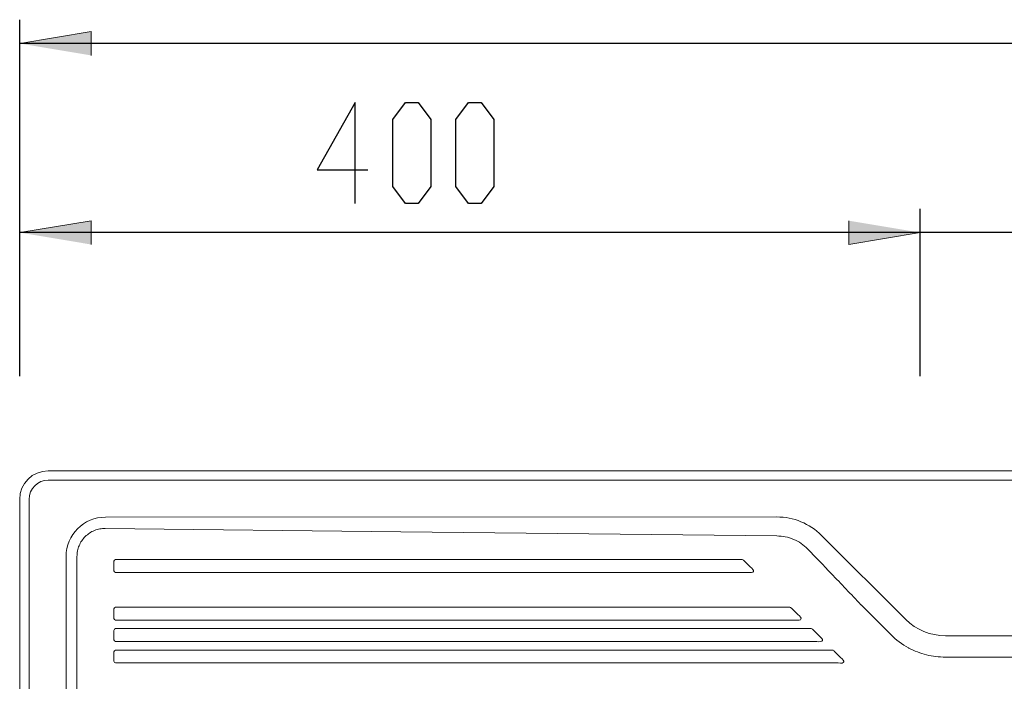
# Model space of a CAD drawing. Units: inches. Extents: x -245 to 1525, y -176 to 1066.
# Drawn here: x 129 to 543, y 743 to 1021 of the extents above; entities that cross this region are included whole.
import ezdxf

# ---------------------------------------------------------------- set-up
doc = ezdxf.new("R2010")
doc.units = ezdxf.units.IN
doc.header["$MEASUREMENT"] = 0
doc.layers.add('Layer 1', color=7, linetype='Continuous')

# ---------------------------------------------------------------- blocks, each defined once
blk = doc.blocks.new('block 2')
at = {"layer": 'Layer 1'}
h = blk.add_hatch(color=7, dxfattribs=at)
h.dxf.hatch_style = 2
h.paths.add_polyline_path([(129, 1010.96), (159, 1015.96), (159, 1005.96)])
h = blk.add_hatch(color=7, dxfattribs=at)
h.dxf.hatch_style = 2
h.paths.add_polyline_path([(129, 931.58), (159, 936.58), (159, 926.58)])
h = blk.add_hatch(color=7, dxfattribs=at)
h.dxf.hatch_style = 2
h.paths.add_polyline_path([(507.22, 931.58), (477.22, 926.58), (477.22, 936.58)])
h = blk.add_hatch(color=7, dxfattribs=at)
h.dxf.hatch_style = 2
h.paths.add_polyline_path([(507.22, 931.58), (477.22, 926.58), (477.22, 936.58)])
at = {"layer": 'Layer 1', "color": 7, "lineweight": 25}
for points in [[(129, 871.34), (129, 1020.96)], [(1109.43, 1010.96), (129, 1010.96)], [(269.89, 986.15), (254.02, 957.93)], [(269.89, 943.82), (269.89, 986.15)], [(285.77, 979.09), (291.06, 986.15)], [(291.06, 986.15), (296.35, 986.15)], [(296.35, 986.15), (301.64, 979.09)], [(312.23, 979.09), (317.52, 986.15)], [(317.52, 986.15), (322.81, 986.15)], [(322.81, 986.15), (328.1, 979.09)], [(285.77, 950.87), (285.77, 979.09)], [(301.64, 979.09), (301.64, 950.87)], [(312.23, 950.87), (312.23, 979.09)], [(328.1, 979.09), (328.1, 950.87)], [(254.02, 957.93), (275.19, 957.93)], [(291.06, 943.82), (285.77, 950.87)], [(301.64, 950.87), (296.35, 943.82)], [(317.52, 943.82), (312.23, 950.87)], [(328.1, 950.87), (322.81, 943.82)], [(296.35, 943.82), (291.06, 943.82)], [(322.81, 943.82), (317.52, 943.82)], [(129, 871.34), (129, 941.58)], [(507.22, 872.49), (507.22, 941.58)], [(507.22, 871.34), (507.22, 941.58)], [(507.22, 931.58), (129, 931.58)], [(507.22, 931.58), (447.22, 931.58)], [(709.21, 931.58), (507.22, 931.58)]]:
    blk.add_lwpolyline(points, dxfattribs=at)
at = {"layer": 'Layer 1', "lineweight": 0}
for points in [[(129, 1010.96), (159, 1015.96), (159, 1005.96)], [(129, 931.58), (159, 936.58), (159, 926.58)], [(507.22, 931.58), (477.22, 926.58), (477.22, 936.58)], [(507.22, 931.58), (477.22, 926.58), (477.22, 936.58)]]:
    blk.add_lwpolyline(points, dxfattribs=at)
at = {"layer": 'Layer 1', "color": 7, "lineweight": 15}
for points in [[(1099.43, 831.58), (141, 831.58)], [(1099.43, 827.64), (141, 827.64)], [(129, 819.58), (129, 361.58)], [(132.94, 819.58), (132.94, 361.58)], [(165, 812.1), (447.02, 812.18)], [(165, 812.1), (165, 812.1)], [(446.99, 804.24), (289.06, 805.99), (164.96, 807.36)], [(465.79, 804.45), (501.22, 769.16)], [(148.48, 387.58), (148.48, 795.58)], [(153.05, 795.58), (153.05, 387.58)], [(169.94, 794.29), (432.21, 794.29)], [(168.56, 790.25), (168.56, 792.91)], [(433.19, 793.89), (435.85, 791.22)], [(434.88, 788.87), (169.94, 788.87)], [(169.94, 774.29), (452.21, 774.29)], [(453.18, 773.89), (455.85, 771.22)], [(482.48, 775.27), (482.39, 775.33)], [(494.87, 762.82), (482.48, 775.27)], [(168.56, 770.25), (168.56, 772.91)], [(454.88, 768.87), (169.94, 768.87)], [(169.94, 765.29), (461.21, 765.29)], [(168.56, 761.25), (168.56, 763.91)], [(462.18, 764.89), (464.85, 762.22)], [(517.83, 762.32), (720.76, 762.31)], [(463.87, 759.87), (169.94, 759.87)], [(502.48, 757.16), (502.39, 757.19)], [(168.56, 752.25), (168.56, 754.91)], [(169.94, 756.29), (470.2, 756.29)], [(471.18, 755.89), (473.85, 753.22)], [(720.76, 753.31), (607.13, 753.32), (517.85, 753.33)], [(472.87, 750.87), (169.94, 750.87)]]:
    blk.add_lwpolyline(points, dxfattribs=at)
for points in [[(141, 831.58), (134.37, 831.58), (129, 826.21), (129, 819.58)], [(141, 827.64), (136.55, 827.64), (132.94, 824.03), (132.94, 819.58)], [(165, 812.1), (155.87, 812.1), (148.48, 804.7), (148.48, 795.58)], [(465.79, 804.45), (460.81, 809.41), (454.06, 812.19), (447.02, 812.18)], [(162.65, 807.16), (161.88, 807.03), (161.14, 806.8), (160.42, 806.5)], [(164.96, 807.36), (164.19, 807.33), (163.41, 807.29), (162.65, 807.16)], [(156.55, 803.96), (156, 803.42), (155.5, 802.81), (155.06, 802.17)], [(158.36, 805.42), (157.71, 805), (157.1, 804.51), (156.55, 803.96)], [(160.42, 806.5), (159.7, 806.21), (159.01, 805.85), (158.36, 805.42)], [(450.61, 803.85), (449.42, 804.08), (448.21, 804.16), (446.99, 804.24)], [(454.07, 802.77), (452.95, 803.25), (451.79, 803.62), (450.61, 803.85)], [(457.26, 801.04), (456.27, 801.73), (455.19, 802.3), (454.07, 802.77)], [(153.96, 800.12), (153.65, 799.41), (153.42, 798.66), (153.28, 797.9)], [(155.06, 802.17), (154.63, 801.53), (154.26, 800.84), (153.96, 800.12)], [(460.05, 798.72), (459.15, 799.53), (458.25, 800.35), (457.26, 801.04)], [(469.89, 788.44), (466.61, 791.87), (463.33, 795.29), (460.05, 798.72)], [(153.28, 797.9), (153.14, 797.13), (153.09, 796.36), (153.05, 795.58)], [(482.39, 775.33), (478.23, 779.7), (474.06, 784.07), (469.89, 788.44)], [(501.22, 769.16), (505.63, 764.77), (511.61, 762.31), (517.83, 762.32)], [(494.87, 762.82), (497.09, 760.59), (499.63, 758.7), (502.39, 757.19)], [(506.11, 755.5), (504.87, 755.99), (503.68, 756.57), (502.48, 757.16)], [(509.93, 754.29), (508.63, 754.62), (507.35, 755.01), (506.11, 755.5)], [(513.86, 753.56), (512.54, 753.71), (511.22, 753.97), (509.93, 754.29)], [(517.85, 753.33), (516.52, 753.37), (515.18, 753.41), (513.86, 753.56)]]:
    blk.add_open_spline(points, degree=3, dxfattribs=at)
for points in [[(169.94, 794.29), (169.44, 794.37), (169.05, 794.29), (168.8, 794.04), (168.56, 793.79), (168.47, 793.4), (168.56, 792.91)], [(433.19, 793.89), (433.06, 794.04), (432.91, 794.15), (432.74, 794.22), (432.58, 794.29), (432.4, 794.31), (432.21, 794.29)], [(168.56, 790.25), (168.47, 789.76), (168.56, 789.37), (168.8, 789.12), (169.05, 788.87), (169.44, 788.79), (169.94, 788.87)], [(434.88, 788.87), (436.17, 788.7), (437, 788.85), (437.19, 789.29), (437.37, 789.73), (436.89, 790.42), (435.85, 791.22)], [(169.94, 774.29), (169.44, 774.37), (169.05, 774.29), (168.8, 774.04), (168.56, 773.8), (168.47, 773.4), (168.56, 772.91)], [(453.18, 773.89), (453.06, 774.04), (452.91, 774.15), (452.74, 774.22), (452.58, 774.29), (452.4, 774.31), (452.21, 774.29)], [(168.56, 770.25), (168.47, 769.76), (168.56, 769.37), (168.8, 769.12), (169.05, 768.88), (169.44, 768.79), (169.94, 768.87)], [(454.88, 768.87), (456.17, 768.69), (457, 768.85), (457.18, 769.29), (457.37, 769.73), (456.89, 770.42), (455.85, 771.22)], [(169.94, 765.29), (169.44, 765.37), (169.05, 765.29), (168.8, 765.04), (168.56, 764.8), (168.47, 764.4), (168.56, 763.91)], [(462.18, 764.89), (462.06, 765.04), (461.91, 765.15), (461.74, 765.22), (461.58, 765.29), (461.4, 765.31), (461.21, 765.29)], [(168.56, 761.25), (168.47, 760.76), (168.56, 760.37), (168.8, 760.12), (169.05, 759.87), (169.44, 759.79), (169.94, 759.87)], [(463.87, 759.87), (465.17, 759.69), (466, 759.85), (466.18, 760.29), (466.37, 760.73), (465.89, 761.42), (464.85, 762.22)], [(169.94, 756.29), (169.44, 756.37), (169.05, 756.29), (168.8, 756.04), (168.56, 755.8), (168.47, 755.41), (168.56, 754.91)], [(471.18, 755.89), (471.06, 756.04), (470.91, 756.15), (470.74, 756.22), (470.58, 756.29), (470.4, 756.31), (470.2, 756.29)], [(472.87, 750.87), (474.17, 750.7), (475, 750.85), (475.18, 751.29), (475.36, 751.73), (474.88, 752.42), (473.85, 753.22)], [(168.56, 752.25), (168.47, 751.76), (168.56, 751.37), (168.8, 751.12), (169.05, 750.87), (169.44, 750.79), (169.94, 750.87)]]:
    blk.add_open_spline(points, degree=3, knots=[0, 0, 0, 0, 1, 1, 1, 2, 2, 2, 2], dxfattribs=at)

msp = doc.modelspace()

# ---------------------------------------------------------------- block references
at = {"layer": 'Layer 1'}
msp.add_blockref('block 2', (0, 0), dxfattribs=at)

doc.saveas('drawing.dxf')
